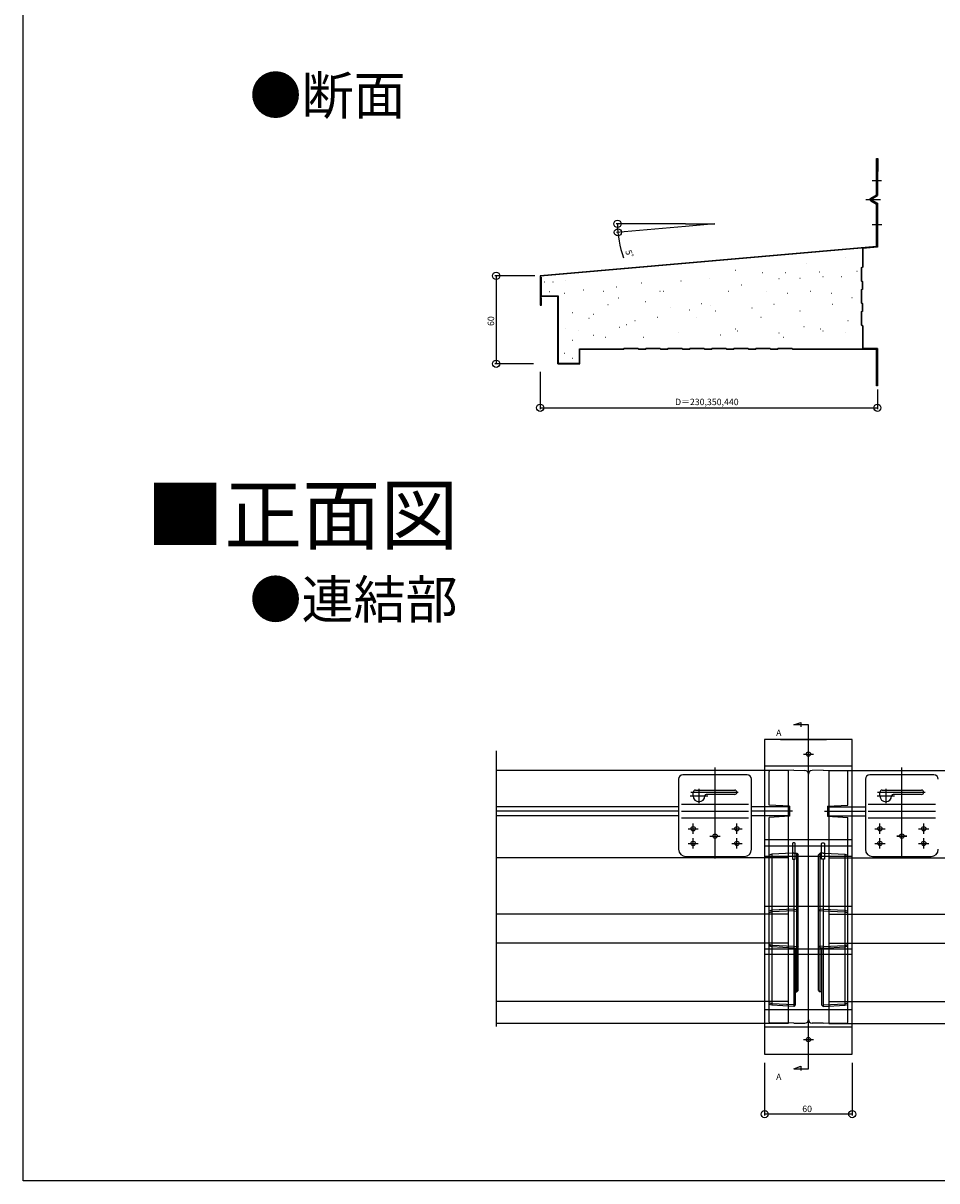
# Model space of a CAD drawing. Extents: x 0 to 1980, y 0 to 3205.
# Drawn here: x 0 to 623, y 0 to 790 of the extents above; entities that cross this region are included whole.
import ezdxf
from ezdxf.enums import TextEntityAlignment as Align

# ---------------------------------------------------------------- set-up
doc = ezdxf.new("R2010")
doc.units = 0
for name, color, linetype in [('USER1', 3, 'CONTINUOUS'), ('YKK_12', 2, 'CONTINUOUS'), ('YKK_13', 4, 'CONTINUOUS'), ('YKK_D', 6, 'CONTINUOUS'), ('YKK_ZWAK', 7, 'CONTINUOUS')]:
    doc.layers.add(name, color=color, linetype=linetype)
doc.styles.get("Standard").update_dxf_attribs({"font": 'txt', "bigfont": 'BIGFONT'})

msp = doc.modelspace()

# ---------------------------------------------------------------- linework, layer by layer
at = {"layer": 'YKK_12'}
for p, q in [((525.63, 310.98), (530.3, 312.68)), ((535.58, 310.98), (525.63, 310.98)), ((530.3, 312.68), (530.3, 309.7)), ((535.58, 76.46), (535.58, 310.98)), ((322.61, 293.37), (322.61, 105.23)), ((505.72, 279.93), (322.61, 279.93)), ((565.44, 279.93), (748.55, 279.93)), ((447.01, 255.14), (322.61, 255.14)), ((505.72, 255.14), (496.77, 255.14)), ((565.44, 255.14), (574.39, 255.14)), ((447.01, 252.06), (322.61, 252.06)), ((447.01, 248.99), (322.61, 248.99)), ((505.72, 252.06), (496.77, 252.06)), ((505.72, 248.99), (496.77, 248.99)), ((565.44, 252.06), (574.39, 252.06)), ((565.44, 248.99), (574.39, 248.99)), ((505.72, 220.22), (322.61, 220.22)), ((565.44, 220.22), (748.55, 220.22)), ((505.72, 181.95), (322.61, 181.95)), ((565.44, 181.95), (748.55, 181.95)), ((505.72, 162.05), (322.61, 162.05)), ((565.44, 162.05), (748.55, 162.05)), ((505.72, 122.24), (322.61, 122.24)), ((565.44, 122.24), (748.55, 122.24)), ((505.72, 107.31), (322.61, 107.31)), ((565.44, 107.31), (748.55, 107.31)), ((525.63, 76.46), (530.3, 78.17)), ((525.63, 76.46), (535.58, 76.46)), ((530.3, 78.17), (530.3, 75.18))]:
    msp.add_line(p, q, dxfattribs=at)
at = {"layer": 'YKK_13'}
for p, q in [((582.07, 672.45), (582.07, 697.32)), ((582.07, 697.32), (582.88, 697.32)), ((582.34, 672.3), (582.34, 697.05)), ((582.61, 697.05), (582.34, 697.05)), ((582.34, 696.32), (582.34, 672.09)), ((582.61, 696.32), (582.34, 696.32)), ((582.61, 697.05), (582.61, 688.32)), ((582.61, 696.32), (582.61, 671.93)), ((582.88, 697.32), (582.88, 688.32)), ((582.88, 688.32), (582.61, 688.32)), ((579.03, 682.32), (585.48, 682.32)), ((581.45, 682.32), (583.66, 682.32)), ((578.09, 669.63), (582.34, 672.09)), ((578.14, 670.19), (582.07, 672.45)), ((578.22, 669.4), (582.61, 671.93)), ((578.27, 669.95), (582.34, 672.3)), ((574.72, 669.32), (584.66, 669.32)), ((579.56, 669.32), (577.08, 669.32)), ((578.09, 669), (582.34, 666.55)), ((578.14, 668.45), (582.07, 666.18)), ((578.22, 669.24), (582.61, 666.7)), ((578.27, 668.69), (582.34, 666.34)), ((582.07, 637.32), (582.07, 666.18)), ((582.34, 666.55), (582.34, 637.07)), ((582.34, 637.07), (582.34, 666.34)), ((582.61, 666.7), (582.61, 636.82)), ((579.08, 652.32), (585.62, 652.32)), ((581.18, 652.32), (584.01, 652.32)), ((582.07, 637.32), (352.61, 617.24)), ((582.34, 637.07), (352.88, 616.99)), ((582.34, 637.07), (572.34, 636.2)), ((572.34, 636.2), (572.34, 623.35)), ((582.61, 636.82), (572.61, 635.95)), ((572.61, 635.95), (572.61, 623.24)), ((533.93, 625.31), (534.13, 625.31)), ((560.98, 629.58), (561.18, 629.58)), ((352.61, 617.24), (352.61, 597.24)), ((352.88, 597.51), (352.88, 616.99)), ((352.88, 598.24), (352.88, 616.24)), ((352.88, 616.24), (353.42, 616.24)), ((353.15, 598.24), (353.15, 615.97)), ((353.42, 603.51), (353.42, 616.24)), ((485.53, 621.04), (485.73, 621.04)), ((504.04, 619.61), (504.24, 619.61)), ((519.7, 619.61), (519.9, 619.61)), ((543.08, 619.99), (543.28, 619.99)), ((545.32, 616.73), (545.52, 616.73)), ((558.13, 616.77), (558.33, 616.77)), ((568.68, 620.52), (568.88, 620.52)), ((571.84, 622.85), (572.34, 623.35)), ((571.84, 613.63), (571.84, 622.85)), ((572.61, 623.24), (572.11, 622.74)), ((572.11, 613.74), (572.11, 622.74)), ((355.63, 613.22), (355.83, 613.22)), ((361.17, 613.22), (361.37, 613.22)), ((370.03, 614.32), (370.23, 614.32)), ((404.39, 609.65), (404.59, 609.65)), ((421.47, 612.5), (421.67, 612.5)), ((448.52, 613.92), (448.72, 613.92)), ((467.77, 615.56), (467.97, 615.56)), ((489.92, 611.13), (490.12, 611.13)), ((515.43, 615.31), (515.63, 615.31)), ((529.79, 615.56), (529.99, 615.56)), ((571.84, 613.63), (572.34, 613.13)), ((571.84, 607.85), (572.34, 608.35)), ((572.61, 613.24), (572.11, 613.74)), ((572.61, 608.24), (572.11, 607.74)), ((572.34, 608.35), (572.34, 613.13)), ((572.61, 608.24), (572.61, 613.24)), ((364.61, 603.24), (353.15, 603.24)), ((353.15, 597.51), (353.15, 602.24)), ((353.42, 602.24), (353.15, 602.24)), ((353.42, 603.51), (364.88, 603.51)), ((353.42, 597.24), (353.42, 602.24)), ((358.95, 606.57), (359.15, 606.57)), ((364.61, 557.24), (364.61, 603.24)), ((364.88, 603.51), (364.88, 557.51)), ((368.92, 605.46), (369.12, 605.46)), ((382.21, 607.68), (382.41, 607.68)), ((395.85, 606.8), (396.05, 606.8)), ((405.75, 602.27), (405.95, 602.27)), ((434.28, 606.77), (434.48, 606.77)), ((436.76, 606.7), (436.96, 606.7)), ((481.06, 606.7), (481.26, 606.7)), ((506.88, 606.8), (507.08, 606.8)), ((521.12, 605.38), (521.32, 605.38)), ((536.78, 606.8), (536.98, 606.8)), ((551.02, 605.38), (551.22, 605.38)), ((565.25, 602.53), (565.45, 602.53)), ((571.84, 598.63), (571.84, 607.85)), ((572.11, 598.74), (572.11, 607.74)), ((352.61, 597.24), (353.42, 597.24)), ((352.88, 598.24), (353.15, 598.24)), ((353.15, 597.51), (352.88, 597.51)), ((398.83, 597.71), (399.03, 597.71)), ((424.32, 599.68), (424.52, 599.68)), ((441.4, 595.41), (441.6, 595.41)), ((454.21, 593.96), (454.41, 593.96)), ((462.75, 598.26), (462.95, 598.26)), ((468.45, 596.8), (468.65, 596.8)), ((472.2, 593.41), (472.4, 593.41)), ((496.92, 595.41), (497.12, 595.41)), ((512.07, 597.84), (512.27, 597.84)), ((529.79, 593.41), (529.99, 593.41)), ((551.95, 597.84), (552.15, 597.84)), ((571.84, 598.63), (572.34, 598.13)), ((571.84, 592.85), (572.34, 593.35)), ((571.84, 583.63), (571.84, 592.85)), ((572.61, 598.24), (572.11, 598.74)), ((572.61, 593.24), (572.11, 592.74)), ((572.11, 583.74), (572.11, 592.74)), ((572.34, 593.35), (572.34, 598.13)), ((572.61, 593.24), (572.61, 598.24)), ((374.46, 592.17), (374.66, 592.17)), ((385.88, 588.26), (386.08, 588.26)), ((388.86, 591.07), (389.06, 591.07)), ((417.2, 586.87), (417.4, 586.87)), ((432.33, 588.98), (432.53, 588.98)), ((458.91, 588.98), (459.11, 588.98)), ((503.21, 588.98), (503.41, 588.98)), ((562.4, 586.87), (562.6, 586.87)), ((370.03, 581.1), (370.23, 581.1)), ((378.89, 579.99), (379.09, 579.99)), ((388.86, 576.67), (389.06, 576.67)), ((406.58, 582.2), (406.78, 582.2)), ((411.51, 583.99), (411.71, 583.99)), ((447.09, 578.33), (447.29, 578.33)), ((475.57, 576.91), (475.77, 576.91)), ((485.53, 581.14), (485.73, 581.14)), ((486.95, 579.75), (487.15, 579.75)), ((515.43, 578.33), (515.63, 578.33)), ((532.51, 582.6), (532.71, 582.6)), ((543.9, 581.14), (544.1, 581.14)), ((545.32, 579.75), (545.52, 579.75)), ((560.98, 578.33), (561.18, 578.33)), ((571.84, 583.63), (572.34, 583.13)), ((572.61, 583.24), (572.11, 583.74)), ((572.34, 583.13), (572.34, 567.51)), ((572.61, 583.24), (572.61, 567.78)), ((374.46, 573.34), (374.66, 573.34)), ((397.27, 575.45), (397.47, 575.45)), ((422.89, 575.48), (423.09, 575.48)), ((518.27, 575.45), (518.47, 575.45)), ((368.92, 564.48), (369.12, 564.48)), ((374.46, 561.16), (374.66, 561.16)), ((379.34, 567.51), (409.49, 567.51)), ((379.34, 557.51), (379.34, 567.51)), ((379.61, 567.24), (409.61, 567.24)), ((379.61, 557.24), (379.61, 567.24)), ((409.99, 568.01), (409.49, 567.51)), ((409.61, 567.24), (410.11, 567.74)), ((409.99, 568.01), (419.22, 568.01)), ((410.11, 567.74), (419.11, 567.74)), ((419.61, 567.24), (419.11, 567.74)), ((419.22, 568.01), (419.72, 567.51)), ((419.61, 567.24), (424.61, 567.24)), ((419.72, 567.51), (424.49, 567.51)), ((424.99, 568.01), (424.49, 567.51)), ((424.61, 567.24), (425.11, 567.74)), ((424.99, 568.01), (434.22, 568.01)), ((425.11, 567.74), (434.11, 567.74)), ((434.61, 567.24), (434.11, 567.74)), ((434.22, 568.01), (434.72, 567.51)), ((434.61, 567.24), (439.61, 567.24)), ((434.72, 567.51), (439.49, 567.51)), ((439.99, 568.01), (439.49, 567.51)), ((439.61, 567.24), (440.11, 567.74)), ((439.99, 568.01), (449.22, 568.01)), ((440.11, 567.74), (449.11, 567.74)), ((449.61, 567.24), (449.11, 567.74)), ((449.22, 568.01), (449.72, 567.51)), ((449.61, 567.24), (454.61, 567.24)), ((449.72, 567.51), (454.49, 567.51)), ((454.99, 568.01), (454.49, 567.51)), ((454.61, 567.24), (455.11, 567.74)), ((454.99, 568.01), (464.22, 568.01)), ((455.11, 567.74), (464.11, 567.74)), ((464.61, 567.24), (464.11, 567.74)), ((464.22, 568.01), (464.72, 567.51)), ((464.61, 567.24), (469.61, 567.24)), ((464.72, 567.51), (469.49, 567.51)), ((469.99, 568.01), (469.49, 567.51)), ((469.61, 567.24), (470.11, 567.74)), ((469.99, 568.01), (479.22, 568.01)), ((470.11, 567.74), (479.11, 567.74)), ((479.61, 567.24), (479.11, 567.74)), ((479.22, 568.01), (479.72, 567.51)), ((479.61, 567.24), (484.61, 567.24)), ((479.72, 567.51), (484.49, 567.51)), ((484.99, 568.01), (484.49, 567.51)), ((484.61, 567.24), (485.11, 567.74)), ((484.99, 568.01), (494.22, 568.01)), ((485.11, 567.74), (494.11, 567.74)), ((494.61, 567.24), (494.11, 567.74)), ((494.22, 568.01), (494.72, 567.51)), ((494.61, 567.24), (499.61, 567.24)), ((494.72, 567.51), (499.49, 567.51)), ((499.99, 568.01), (499.49, 567.51)), ((499.61, 567.24), (500.11, 567.74)), ((499.99, 568.01), (509.22, 568.01)), ((500.11, 567.74), (509.11, 567.74)), ((509.61, 567.24), (509.11, 567.74)), ((509.22, 568.01), (509.72, 567.51)), ((509.61, 567.24), (514.61, 567.24)), ((509.72, 567.51), (514.49, 567.51)), ((514.99, 568.01), (514.49, 567.51)), ((514.61, 567.24), (515.11, 567.74)), ((514.99, 568.01), (524.22, 568.01)), ((515.11, 567.74), (524.11, 567.74)), ((524.61, 567.24), (524.11, 567.74)), ((524.22, 568.01), (524.72, 567.51)), ((524.61, 567.24), (582.07, 567.24)), ((524.72, 567.51), (582.34, 567.51)), ((582.61, 567.78), (572.61, 567.78)), ((582.07, 542.24), (582.07, 567.24)), ((582.34, 567.51), (582.34, 542.51)), ((582.61, 567.78), (582.61, 542.24)), ((364.61, 557.24), (379.61, 557.24)), ((379.34, 557.51), (364.88, 557.51)), ((582.61, 542.24), (582.07, 542.24)), ((565.44, 301.03), (505.72, 301.03)), ((505.72, 301.03), (505.72, 154.58)), ((516.42, 301.03), (547.83, 301.03)), ((535.58, 149.61), (535.58, 306)), ((565.44, 154.58), (565.44, 301.03)), ((532.1, 291.08), (539.06, 291.08)), ((493.78, 276.94), (449.99, 276.94)), ((471.89, 219.77), (471.89, 281.92)), ((565.44, 282.71), (505.72, 282.71)), ((521.65, 279.93), (505.72, 279.93)), ((508.71, 256.33), (508.71, 279.2)), ((525.63, 279.98), (509.2, 279.7)), ((521.65, 279.93), (521.65, 222.87)), ((525.63, 279.98), (533.14, 279.85)), ((535.58, 110.06), (535.58, 277.36)), ((535.58, 110.06), (535.58, 277.36)), ((545.53, 279.98), (538.02, 279.85)), ((545.53, 279.98), (561.96, 279.7)), ((549.51, 279.93), (549.51, 222.87)), ((549.51, 279.93), (565.44, 279.93)), ((562.45, 256.33), (562.45, 279.2)), ((621.17, 276.94), (577.38, 276.94)), ((599.27, 219.77), (599.27, 281.92)), ((447.01, 273.96), (447.01, 226.19)), ((496.77, 226.19), (496.77, 273.96)), ((574.39, 273.96), (574.39, 226.19)), ((454.97, 262.51), (466.91, 262.51)), ((455.37, 265), (487.74, 265)), ((456.96, 262.51), (456.96, 265)), ((458.45, 266.49), (485.32, 266.49)), ((460.94, 267.44), (460.94, 257.68)), ((485.32, 263.51), (465.92, 263.51)), ((582.35, 262.51), (594.3, 262.51)), ((582.75, 265), (615.13, 265)), ((584.34, 262.51), (584.34, 265)), ((585.84, 266.49), (612.71, 266.49)), ((588.33, 267.44), (588.33, 257.68)), ((612.71, 263.51), (593.3, 263.51)), ((494.78, 256.72), (449, 256.72)), ((521.65, 255.14), (505.72, 255.14)), ((522.64, 255.6), (508.71, 256.33)), ((522.64, 255.6), (522.64, 248.63)), ((548.52, 255.6), (562.45, 256.33)), ((548.52, 255.6), (548.52, 248.63)), ((549.51, 255.14), (565.44, 255.14)), ((622.16, 256.72), (576.38, 256.72)), ((449, 252.06), (494.78, 252.06)), ((494.78, 247.41), (449, 247.41)), ((521.65, 252.06), (505.72, 252.06)), ((521.65, 248.99), (505.72, 248.99)), ((524.72, 252.12), (505.81, 252.12)), ((522.64, 248.63), (508.71, 247.9)), ((508.71, 108.23), (508.71, 247.9)), ((546.44, 252.12), (565.34, 252.12)), ((548.52, 248.63), (562.45, 247.9)), ((549.51, 252.06), (565.44, 252.06)), ((549.51, 248.99), (565.44, 248.99)), ((562.45, 108.23), (562.45, 247.9)), ((576.38, 252.06), (622.16, 252.06)), ((622.16, 247.41), (576.38, 247.41)), ((453.48, 240.12), (460.44, 240.12)), ((456.96, 236.64), (456.96, 243.61)), ((471.89, 232.66), (471.89, 238.63)), ((483.33, 240.12), (490.3, 240.12)), ((486.81, 236.64), (486.81, 243.61)), ((580.86, 240.12), (587.83, 240.12)), ((584.34, 236.64), (584.34, 243.61)), ((599.27, 232.66), (599.27, 238.63)), ((610.72, 240.12), (617.68, 240.12)), ((614.2, 236.64), (614.2, 243.61)), ((453.48, 230.17), (460.44, 230.17)), ((456.96, 226.69), (456.96, 233.65)), ((468.4, 235.15), (475.37, 235.15)), ((468.4, 235.15), (475.37, 235.15)), ((483.33, 230.17), (490.3, 230.17)), ((486.81, 226.69), (486.81, 233.65)), ((565.44, 232.64), (505.72, 232.64)), ((524.63, 229.97), (524.63, 219.3)), ((526.13, 230.47), (525.13, 230.47)), ((526.62, 219.3), (526.62, 229.97)), ((544.54, 219.3), (544.54, 229.97)), ((545.03, 230.47), (546.03, 230.47)), ((546.53, 229.97), (546.53, 219.3)), ((580.86, 230.17), (587.83, 230.17)), ((584.34, 226.69), (584.34, 233.65)), ((595.79, 235.15), (602.76, 235.15)), ((602.76, 235.15), (595.79, 235.15)), ((610.72, 230.17), (617.68, 230.17)), ((614.2, 226.69), (614.2, 233.65)), ((451.98, 221.21), (491.79, 221.21)), ((505.72, 228.46), (565.44, 228.46)), ((505.72, 221.47), (565.44, 221.47)), ((510.7, 222.69), (508.71, 222.03)), ((524.63, 223.42), (510.7, 222.69)), ((510.7, 222.69), (510.7, 119.77)), ((521.65, 222.87), (521.65, 131.66)), ((525.63, 223.48), (524.63, 223.42)), ((525.63, 223.48), (526.62, 223.42)), ((526.62, 223.42), (527.61, 223.37)), ((527.62, 185.15), (527.62, 223.37)), ((527.62, 223.37), (528.61, 222.29)), ((528.61, 129.93), (528.61, 222.29)), ((543.54, 223.37), (542.55, 222.29)), ((542.55, 129.93), (542.55, 222.29)), ((543.54, 185.15), (543.54, 223.37)), ((544.54, 223.42), (543.55, 223.37)), ((545.53, 223.48), (544.54, 223.42)), ((545.53, 223.48), (546.53, 223.42)), ((546.53, 223.42), (560.46, 222.69)), ((549.51, 222.87), (549.51, 131.66)), ((560.46, 222.69), (560.46, 119.77)), ((560.46, 222.69), (562.45, 222.03)), ((579.37, 221.21), (619.18, 221.21)), ((521.65, 220.22), (505.72, 220.22)), ((524.63, 219.3), (526.62, 219.3)), ((525.63, 219.3), (525.63, 158.79)), ((546.53, 219.3), (544.54, 219.3)), ((545.53, 219.3), (545.53, 158.79)), ((549.51, 220.22), (565.44, 220.22)), ((505.72, 187.43), (565.44, 187.43)), ((521.65, 181.95), (505.72, 181.95)), ((510.7, 184.53), (508.71, 183.98)), ((510.7, 183.45), (508.71, 182.89)), ((525.63, 185.25), (510.7, 184.53)), ((525.63, 184.17), (510.7, 183.45)), ((525.63, 185.25), (527.62, 185.16)), ((525.63, 184.17), (528.61, 184.03)), ((527.62, 128.94), (527.62, 185.16)), ((527.62, 185.15), (528.61, 184.07)), ((543.54, 185.15), (542.55, 184.07)), ((545.53, 184.17), (542.55, 184.03)), ((545.53, 185.25), (543.54, 185.16)), ((543.54, 128.94), (543.54, 185.16)), ((545.53, 185.25), (560.46, 184.53)), ((545.53, 184.17), (560.46, 183.45)), ((549.51, 181.95), (565.44, 181.95)), ((560.46, 184.53), (562.45, 183.98)), ((560.46, 183.45), (562.45, 182.89)), ((521.65, 162.05), (505.72, 162.05)), ((565.44, 158.07), (505.72, 158.07)), ((505.72, 158.07), (505.72, 86.42)), ((510.7, 160.58), (508.71, 161.18)), ((510.7, 159.58), (508.71, 160.19)), ((525.63, 159.79), (510.7, 160.58)), ((525.63, 158.79), (510.7, 159.58)), ((525.63, 159.79), (528.61, 159.95)), ((525.63, 158.79), (527.62, 158.9)), ((525.63, 158.79), (525.63, 118.99)), ((526.62, 158.85), (526.62, 119.98)), ((528.61, 159.95), (527.62, 158.9)), ((535.58, 81.44), (535.58, 163.05)), ((545.53, 159.79), (542.55, 159.95)), ((542.55, 159.95), (543.54, 158.9)), ((545.53, 158.79), (543.54, 158.9)), ((544.54, 158.85), (544.54, 119.98)), ((545.53, 159.79), (560.46, 160.58)), ((545.53, 158.79), (560.46, 159.58)), ((545.53, 158.79), (545.53, 118.99)), ((549.51, 162.05), (565.44, 162.05)), ((560.46, 160.58), (562.45, 161.18)), ((560.46, 159.58), (562.45, 160.19)), ((565.44, 86.42), (565.44, 158.07)), ((505.72, 154.58), (565.44, 154.58)), ((521.65, 131.66), (521.65, 119.56)), ((526.62, 128.94), (527.62, 128.94)), ((528.61, 129.93), (527.62, 128.94)), ((542.55, 129.93), (543.54, 128.94)), ((544.54, 128.94), (543.54, 128.94)), ((549.51, 131.66), (549.51, 119.56)), ((521.65, 122.24), (505.72, 122.24)), ((510.7, 120.77), (508.71, 121.37)), ((510.7, 119.77), (508.71, 120.38)), ((525.63, 119.98), (510.7, 120.77)), ((525.63, 118.99), (510.7, 119.77)), ((521.65, 119.56), (521.65, 107.31)), ((526.62, 119.98), (525.63, 118.99)), ((544.54, 119.98), (545.53, 118.99)), ((545.53, 119.98), (560.46, 120.77)), ((545.53, 118.99), (560.46, 119.77)), ((549.51, 122.24), (565.44, 122.24)), ((549.51, 119.56), (549.51, 107.31)), ((560.46, 120.77), (562.45, 121.37)), ((560.46, 119.77), (562.45, 120.38)), ((505.72, 116.77), (565.44, 116.77)), ((521.65, 107.31), (505.72, 107.31)), ((565.44, 104.72), (505.72, 104.72)), ((525.63, 107.44), (509.2, 107.73)), ((525.63, 107.44), (533.14, 107.57)), ((545.53, 107.44), (538.02, 107.57)), ((545.53, 107.44), (561.96, 107.73)), ((549.51, 107.31), (565.44, 107.31)), ((532.1, 96.37), (539.06, 96.37)), ((505.72, 86.42), (565.44, 86.42))]:
    msp.add_line(p, q, dxfattribs=at)
for centre in [(535.58, 291.08), (456.96, 240.12), (486.81, 240.12), (584.34, 240.12), (614.2, 240.12), (456.96, 230.17), (471.89, 235.15), (471.89, 235.15), (486.81, 230.17), (584.34, 230.17), (599.27, 235.15), (599.27, 235.15), (614.2, 230.17), (535.58, 96.37)]:
    msp.add_circle(centre, 1.49, dxfattribs=at)
for centre, radius, start, end in [((578.64, 669.32), 1, 120, 240), ((578.64, 669.32), 0.73, 120, 240), ((578.27, 669.32), 0.365, 120, 240), ((578.27, 669.32), 0.095, 120, 240), ((449.99, 273.96), 2.99, 90, 180), ((493.78, 273.96), 2.99, 0, 90), ((509.21, 279.2), 0.498, 91, 180), ((533.09, 277.36), 2.49, 0, 89), ((538.07, 277.36), 2.49, 91, 180), ((561.95, 279.2), 0.498, 0, 89), ((577.38, 273.96), 2.99, 90, 180), ((621.17, 273.96), 2.99, 0, 90), ((458.45, 265), 1.49, 90, 180), ((460.94, 262.51), 3.98, 180, 0), ((465.92, 262.51), 0.995, 90, 180), ((485.32, 265), 1.49, 270, 90), ((585.84, 265), 1.49, 90, 180), ((588.33, 262.51), 3.98, 180, 0), ((593.3, 262.51), 0.995, 90, 180), ((612.71, 265), 1.49, 270, 90), ((525.13, 229.97), 0.498, 90, 180), ((526.13, 229.97), 0.498, 0, 90), ((545.03, 229.97), 0.498, 90, 180), ((546.03, 229.97), 0.498, 0, 90), ((451.98, 226.19), 4.98, 180, 270), ((491.79, 226.19), 4.98, 270, 0), ((579.37, 226.19), 4.98, 180, 270), ((619.18, 226.19), 4.98, 270, 0), ((509.21, 108.23), 0.498, 180, 269), ((533.09, 110.06), 2.49, 271, 0), ((538.07, 110.06), 2.49, 180, 269), ((561.95, 108.23), 0.498, 271, 0)]:
    msp.add_arc(centre, radius, start, end, dxfattribs=at)
at = {"layer": 'YKK_D'}
for p, q in [((451.79, 652.7), (404.36, 652.7)), ((451.79, 650.95), (404.61, 646.83)), ((471.79, 652.7), (451.79, 650.95)), ((451.79, 652.7), (471.79, 652.7)), ((348.9, 617.24), (321.61, 617.24)), ((322.61, 617.24), (322.61, 557.24)), ((348.16, 557.24), (321.61, 557.24)), ((352.61, 551.8), (352.61, 526.24)), ((582.61, 539.73), (582.61, 526.24)), ((352.61, 527.24), (582.61, 527.24)), ((505.72, 80.44), (505.72, 44.51)), ((565.44, 80.44), (565.44, 44.51)), ((565.44, 45.5), (505.72, 45.5))]:
    msp.add_line(p, q, dxfattribs=at)
for centre in [(405.36, 652.7), (405.61, 646.91), (322.61, 617.24), (322.61, 557.24), (352.61, 527.24), (582.61, 527.24), (505.72, 45.5), (565.44, 45.5)]:
    msp.add_circle(centre, 2.42, dxfattribs=at)
msp.add_arc((471.79, 652.7), 66.43, 180, 200.35191, dxfattribs=at)
at = {"layer": 'YKK_ZWAK'}
for p, q in [((0, 0), (0, 3120)), ((1980, 0), (0, 0))]:
    msp.add_line(p, q, dxfattribs=at)

# ---------------------------------------------------------------- texts
at = {"layer": 'USER1'}
for s, height, p in [('●断面', 26, (154.42, 727.34)), ('■正面図', 39, (83.97, 434.65)), ('●連結部', 26, (154.42, 383.5))]:
    msp.add_text(s, height=height, dxfattribs=at).set_placement(p)
at = {"layer": 'YKK_12'}
for p in [(513.51, 303.36), (513.51, 68.7)]:
    msp.add_text('A', height=4.39, dxfattribs=at).set_placement(p)
at = {"layer": 'YKK_D'}
for s, rotation, p in [('5゜', 284.65963, (411.77, 629.74)), ('60', 90, (321.21, 586.35))]:
    msp.add_text(s, height=4.388, rotation=rotation, dxfattribs=at).set_placement(p, align=Align.CENTER)
for s, height, p in [('D＝230,350,440', 4.3882, (466.31, 529.04)), ('60', 4.388, (534.69, 46.89))]:
    msp.add_text(s, height=height, dxfattribs=at).set_placement(p, align=Align.CENTER)

doc.saveas('drawing.dxf')
